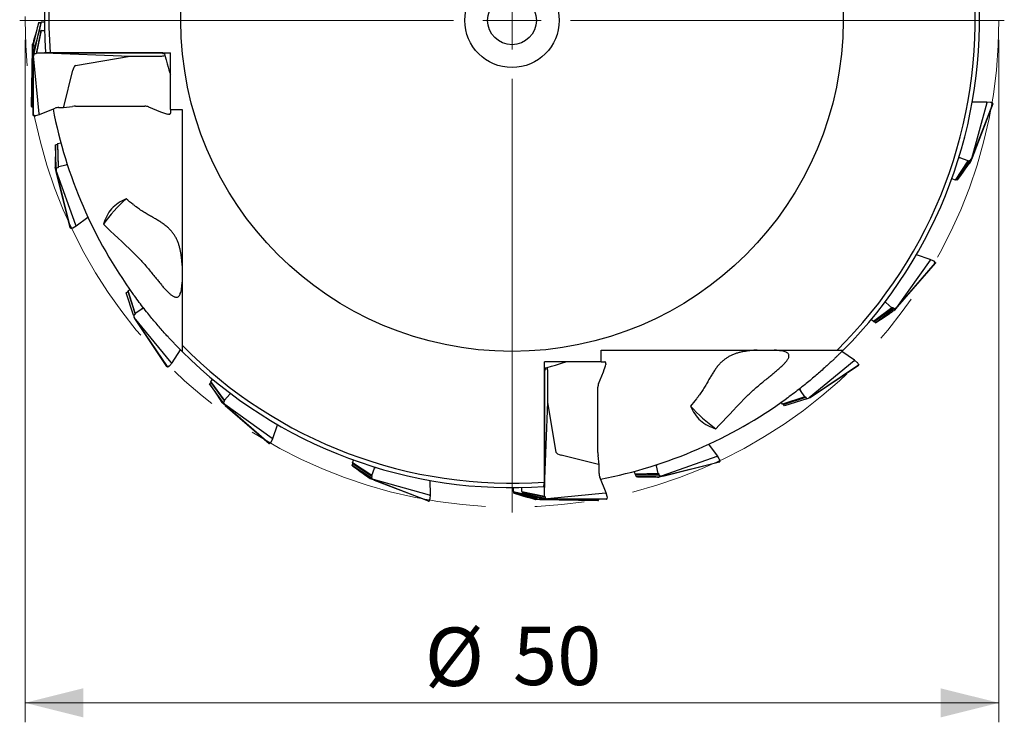
# Model space of a CAD drawing. Units: millimetres. Extents: x 5 to 292, y 5 to 205.
# Drawn here: x 212 to 262, y 101 to 137 of the extents above; entities that cross this region are included whole.
import ezdxf

# ---------------------------------------------------------------- set-up
doc = ezdxf.new("R2010")
doc.units = ezdxf.units.MM
doc.linetypes.add('CENTERX2', pattern=[20.32, 12.7, -2.54, 2.54, -2.54])
doc.styles.add('SLDTEXTSTYLE1', font='TXT', dxfattribs={"width": 0.75})
doc.dimstyles.new('SLDDIMSTYLE0', dxfattribs={"dimtxt": 3, "dimasz": 3, "dimexe": 0, "dimexo": 0.0625, "dimgap": 0.75, "dimtad": 1, "dimdec": 3, "dimrnd": 1e-09, "dimzin": 12, "dimdsep": 46, "dimtxsty": 'SLDTEXTSTYLE1', "dimsah": 1, "dimcen": 0.09, "dimadec": 0, "dimazin": 3, "dimtfac": 1, "dimtofl": 0, "dimtmove": 0, "dimatfit": 3, "dimfxl": 1, "dimfrac": 2, "dimtolj": 1, "dimtzin": 12, "dimarcsym": 0})

# ---------------------------------------------------------------- blocks, each defined once
blk = doc.blocks.new('_D_4')
at = {"color": 7, "linetype": 'Continuous', "lineweight": 0}
for p, q in [((211.927, 136.251), (211.927, 101.198)), ((261.927, 136.251), (261.927, 101.198)), ((211.927, 102.198), (261.927, 102.198))]:
    blk.add_line(p, q, dxfattribs=at)
for points in [[(211.927, 102.198), (214.927, 101.448), (214.927, 102.948)], [(261.927, 102.198), (258.927, 102.948), (258.927, 101.448)]]:
    blk.add_solid(points, dxfattribs=at)
at = {"color": 7, "linetype": 'Continuous', "lineweight": 0, "char_height": 3, "attachment_point": 1, "style": 'SLDTEXTSTYLE1'}
for s, insert in [('%%c', (232.449, 106.066)), ('50', (236.973, 106.112))]:
    blk.add_mtext(s, dxfattribs=dict(at, insert=insert))
blk = doc.blocks.new('SW_CENTERMARKSYMBOL_0')
at = {"color": 0, "linetype": 'Continuous', "lineweight": 0}
for p, q in [((0, 3), (0, 25.275)), ((0, 0), (0, 1.5)), ((-3, 0), (-25.275, 0)), ((0, 0), (-1.5, 0)), ((0, 0), (0, -1.5)), ((0, 0), (1.5, 0)), ((3, 0), (25.275, 0)), ((0, -3), (0, -25.275))]:
    blk.add_line(p, q, dxfattribs=at)

msp = doc.modelspace()

# ---------------------------------------------------------------- linework, layer by layer
at = {"color": 7, "linetype": 'Continuous', "lineweight": 30}
for p, q in [((212.3657, 135.9901), (212.6402, 137.1516)), ((212.7402, 137.1498), (212.5837, 136.4874)), ((212.6402, 137.1516), (212.6225, 137.0929)), ((212.6402, 137.1516), (212.7402, 137.1498)), ((212.6641, 136.7147), (212.7731, 137.1758)), ((212.7731, 137.1758), (212.7402, 137.1498)), ((212.7731, 137.1758), (212.9275, 137.1731)), ((212.3915, 135.5486), (212.6457, 136.7147)), ((212.7457, 136.7147), (212.4913, 135.548)), ((212.5255, 135.5827), (212.7781, 136.7412)), ((212.6457, 136.7147), (212.6289, 136.6557)), ((212.6457, 136.7147), (212.7457, 136.7147)), ((212.7781, 136.7412), (212.7457, 136.7147)), ((212.7781, 136.7412), (212.9328, 136.7412)), ((212.3135, 135.8094), (212.3173, 136.0261)), ((212.3657, 135.9901), (212.3307, 135.8682)), ((212.3657, 135.9901), (212.4496, 135.9882)), ((212.2616, 132.8376), (212.3135, 135.8094)), ((212.3171, 135.8212), (212.265, 132.8367)), ((212.3307, 135.8682), (212.3171, 135.8212)), ((212.3506, 135.6162), (212.3307, 135.8682)), ((212.3424, 135.367), (212.3424, 135.5837)), ((212.3915, 135.5486), (212.3586, 135.426)), ((212.3915, 135.5486), (212.4913, 135.548)), ((212.4913, 135.548), (212.5255, 135.5827)), ((212.5255, 135.5827), (212.9322, 135.5804)), ((212.9322, 135.5804), (217.3183, 135.4154)), ((218.9978, 135.5804), (212.9322, 135.5804)), ((212.9837, 135.6088), (213.2111, 135.5812)), ((213.2111, 135.5812), (219.3924, 135.5812)), ((218.9978, 135.5804), (218.998, 135.5812)), ((219.0302, 135.5395), (218.9978, 135.5804)), ((219.0302, 135.5395), (219.0393, 135.5812)), ((219.0891, 135.5395), (219.0302, 135.5395)), ((219.0891, 135.5395), (219.0982, 135.5812)), ((219.0891, 135.5395), (219.1059, 135.4486)), ((219.3924, 132.6796), (219.3924, 135.5812)), ((212.3424, 132.3948), (212.3424, 135.367)), ((212.3586, 135.426), (212.3458, 135.3789)), ((212.3458, 135.3789), (212.3458, 132.3939)), ((212.6464, 132.4478), (212.3586, 135.426)), ((214.5252, 134.9425), (217.3183, 135.4154)), ((217.3183, 135.4154), (218.8924, 135.4154)), ((213.9118, 132.8107), (214.3838, 134.6946)), ((261.3126, 133.0225), (260.5139, 130.1389)), ((260.5428, 130.1784), (261.6125, 132.965)), ((261.6154, 132.963), (260.5502, 130.1882)), ((261.3025, 133.0603), (260.5558, 133.0443)), ((261.5034, 133.0429), (261.303, 133.0603)), ((261.6021, 133.0028), (261.5406, 133.0355)), ((261.6135, 132.9676), (261.6125, 132.965)), ((212.2649, 132.834), (212.265, 132.8367)), ((212.2877, 132.8048), (212.3424, 132.7971)), ((212.6693, 132.4161), (213.4662, 132.7417)), ((213.6532, 132.778), (213.9004, 132.7766)), ((213.901, 132.7766), (214.3662, 132.8333)), ((214.5252, 132.8413), (218.0814, 132.8413)), ((218.2688, 132.8051), (218.2687, 132.8054)), ((218.2688, 132.8051), (218.8812, 132.5595)), ((219.3924, 132.6796), (219.3924, 132.4859)), ((219.3924, 132.6796), (219.9924, 132.6796)), ((219.9924, 132.6796), (219.9924, 120.5643)), ((212.3458, 132.3912), (212.3458, 132.3939)), ((212.369, 132.3624), (212.4382, 132.354)), ((212.4755, 132.3603), (212.6689, 132.4159)), ((219.2915, 132.4271), (219.2563, 132.4321)), ((213.6158, 130.9263), (213.5908, 130.8927)), ((213.6158, 130.9263), (213.7657, 130.9637)), ((213.651, 129.7411), (213.6158, 130.9263)), ((213.4937, 130.8685), (213.4918, 130.8072)), ((213.4937, 130.8685), (213.5908, 130.8927)), ((213.5292, 129.6755), (213.4937, 130.8685)), ((213.5908, 130.8927), (213.6262, 129.6992)), ((259.6893, 129.0467), (260.3402, 130.0376)), ((259.7291, 129.0599), (260.3845, 130.0577)), ((259.7841, 129.0388), (260.4393, 130.0363)), ((259.874, 130.2192), (259.9231, 130.2004)), ((259.9231, 130.2004), (259.8746, 130.2211)), ((260.3402, 130.0376), (259.9231, 130.2004)), ((260.3402, 130.0376), (260.3845, 130.0577)), ((260.3845, 130.0577), (260.4393, 130.0363)), ((260.4393, 130.0363), (260.5139, 130.1389)), ((260.5502, 130.1882), (260.4725, 129.9859)), ((260.5139, 130.1389), (260.5428, 130.1784)), ((213.5255, 129.4875), (213.4731, 129.6977)), ((214.2445, 126.6036), (213.5255, 129.4875)), ((213.5269, 129.5487), (213.526, 129.4998)), ((213.526, 129.4998), (214.2481, 126.6036)), ((213.5292, 129.6755), (213.5269, 129.5487)), ((214.5267, 126.7285), (213.5269, 129.5487)), ((213.5292, 129.6755), (213.6262, 129.6992)), ((213.6262, 129.6992), (213.651, 129.7411)), ((213.651, 129.7411), (214.0462, 129.8373)), ((214.0972, 129.85), (214.0462, 129.8373)), ((214.0462, 129.8373), (214.0978, 129.8481)), ((259.6893, 129.0467), (259.5068, 129.1168)), ((259.7291, 129.0599), (259.6893, 129.0467)), ((259.7841, 129.0388), (259.7291, 129.0599)), ((259.7841, 129.0388), (259.8209, 129.0878)), ((214.5566, 126.7033), (215.1591, 127.1447)), ((214.2487, 126.6009), (214.2481, 126.6036)), ((214.2782, 126.5786), (214.3474, 126.5871)), ((214.382, 126.6023), (214.5562, 126.7031)), ((258.3958, 124.9375), (256.6591, 122.501)), ((258.3993, 124.9765), (257.6921, 125.2169)), ((258.5822, 124.8915), (258.3997, 124.9764)), ((258.6612, 124.8201), (258.6145, 124.8718)), ((256.6997, 122.5283), (258.658, 124.781)), ((258.66, 124.7781), (256.7101, 122.535)), ((258.6598, 124.783), (258.658, 124.781)), ((217.2166, 123.3605), (217.205, 123.3207)), ((217.2166, 123.3605), (217.3109, 123.424)), ((217.5878, 122.2139), (217.2166, 123.3605)), ((217.122, 123.2649), (217.205, 123.3207)), ((217.4956, 122.1107), (217.122, 123.2649)), ((217.205, 123.3207), (217.5788, 122.166)), ((217.5878, 122.2139), (217.9263, 122.4389)), ((218.0036, 122.4909), (217.9263, 122.4389)), ((217.9263, 122.4389), (218.0057, 122.4881)), ((256.4303, 122.4923), (255.4796, 121.7837)), ((255.5216, 121.7824), (256.4789, 122.4961)), ((256.5539, 122.4301), (255.597, 121.7168)), ((256.0852, 122.7953), (256.1249, 122.7609)), ((256.1249, 122.7609), (256.0864, 122.7969)), ((256.4303, 122.4923), (256.1249, 122.7609)), ((256.4789, 122.4961), (256.4303, 122.4923)), ((256.5539, 122.4301), (256.4789, 122.4961)), ((256.5539, 122.4301), (256.6591, 122.501)), ((256.7101, 122.535), (256.5679, 122.3714)), ((256.6591, 122.501), (256.6997, 122.5283)), ((217.4956, 122.1107), (217.5788, 122.166)), ((217.4956, 122.1107), (217.5367, 121.9906)), ((219.4352, 119.6784), (217.5367, 121.9906)), ((217.5367, 121.9906), (217.5525, 121.9444)), ((217.5525, 121.9444), (219.218, 119.4673)), ((219.215, 119.4663), (217.5565, 121.9328)), ((217.5788, 122.166), (217.5878, 122.2139)), ((255.4796, 121.7837), (255.3631, 121.885)), ((255.4796, 121.7837), (255.5216, 121.7824)), ((255.597, 121.7168), (255.5216, 121.7824)), ((255.597, 121.7168), (255.6484, 121.7504)), ((219.4722, 119.6651), (219.9138, 120.324)), ((241.4992, 120.3164), (253.6144, 120.3164)), ((241.4992, 119.7164), (241.4992, 120.3164)), ((254.5136, 119.7962), (253.8548, 120.2378)), ((219.2195, 119.4651), (219.218, 119.4673)), ((219.255, 119.4542), (219.3166, 119.4855)), ((219.3439, 119.5115), (219.4719, 119.6647)), ((241.4992, 119.7164), (238.5975, 119.7164)), ((238.5975, 113.5351), (238.5975, 119.7164)), ((238.5975, 119.4222), (238.6393, 119.4131)), ((238.6393, 119.3131), (238.5975, 119.3222)), ((238.5983, 119.2806), (238.6393, 119.3131)), ((238.6393, 119.4131), (238.7301, 119.4298)), ((238.6393, 119.4131), (238.6393, 119.3131)), ((241.4992, 119.7164), (241.6929, 119.7164)), ((241.7517, 119.6154), (241.7466, 119.5803)), ((254.5003, 119.7592), (252.1881, 117.8606)), ((252.2344, 117.8765), (254.7114, 119.542)), ((254.7124, 119.5389), (252.2459, 117.8805)), ((254.6672, 119.6679), (254.514, 119.7959)), ((254.7246, 119.579), (254.6933, 119.6405)), ((254.7137, 119.5435), (254.7114, 119.542)), ((221.4597, 118.6991), (221.561, 118.8157)), ((238.5975, 119.2808), (238.5983, 119.2806)), ((238.5983, 119.2806), (238.5983, 113.2562)), ((238.7634, 117.6422), (238.7634, 119.2164)), ((241.3736, 118.5928), (241.6192, 119.2052)), ((221.3929, 118.5817), (221.4585, 118.6572)), ((221.3929, 118.5817), (221.4264, 118.5304)), ((222.1062, 117.6248), (221.3929, 118.5817)), ((221.4597, 118.6991), (221.4585, 118.6572)), ((221.4585, 118.6572), (222.1721, 117.6999)), ((222.1684, 117.7484), (221.4597, 118.6991)), ((241.3375, 115.0651), (241.3375, 118.4054)), ((241.3734, 118.5927), (241.3736, 118.5928)), ((251.6878, 118.3275), (251.7398, 118.2503)), ((251.7398, 118.2503), (251.6906, 118.3297)), ((222.1684, 117.7484), (222.4369, 118.0539)), ((222.4714, 118.0935), (222.4369, 118.0539)), ((222.4369, 118.0539), (222.4729, 118.0923)), ((251.9649, 117.9118), (250.8182, 117.5406)), ((250.8581, 117.5289), (252.0128, 117.9028)), ((252.068, 117.8196), (250.9139, 117.446)), ((251.9649, 117.9118), (251.7398, 118.2503)), ((252.0128, 117.9028), (251.9649, 117.9118)), ((252.068, 117.8196), (252.0128, 117.9028)), ((252.068, 117.8196), (252.1881, 117.8606)), ((252.1881, 117.8606), (252.2344, 117.8765)), ((222.211, 117.4687), (222.0475, 117.6108)), ((222.1062, 117.6248), (222.1721, 117.6999)), ((222.1062, 117.6248), (222.1771, 117.5196)), ((222.1721, 117.6999), (222.1684, 117.7484)), ((224.6136, 115.7829), (222.1771, 117.5196)), ((222.1771, 117.5196), (222.2043, 117.479)), ((222.2043, 117.479), (224.457, 115.5208)), ((224.4542, 115.5187), (222.211, 117.4687)), ((238.5983, 113.2562), (238.7634, 117.6422)), ((239.1997, 115.0651), (238.7634, 117.6422)), ((250.8182, 117.5406), (250.7547, 117.6349)), ((250.8182, 117.5406), (250.8581, 117.5289)), ((250.9139, 117.446), (250.8581, 117.5289)), ((224.6526, 115.7795), (224.8929, 116.4867)), ((224.5675, 115.5966), (224.6524, 115.779)), ((224.4591, 115.5189), (224.457, 115.5208)), ((224.4961, 115.5176), (224.5478, 115.5642)), ((247.4754, 114.8806), (247.034, 115.4831)), ((241.3692, 114.4422), (239.4476, 114.9237)), ((241.4033, 114.4314), (241.3454, 114.9061)), ((247.4502, 114.8506), (244.6301, 113.8509)), ((247.5764, 114.706), (247.4757, 114.8802)), ((228.7148, 114.3946), (228.7506, 114.488)), ((228.7148, 114.3946), (228.7639, 114.3579)), ((229.7123, 113.7394), (228.7148, 114.3946)), ((228.7374, 114.5278), (228.7928, 114.672)), ((229.7285, 113.8768), (228.7374, 114.5278)), ((228.7374, 114.5278), (228.7506, 114.488)), ((228.7506, 114.488), (229.7486, 113.8325)), ((229.7285, 113.8768), (229.8764, 114.2557)), ((229.8952, 114.3047), (229.8764, 114.2557)), ((229.8764, 114.2557), (229.8971, 114.3041)), ((241.4008, 113.9772), (241.4033, 114.4309)), ((244.3288, 114.4211), (244.3415, 114.3702)), ((244.3415, 114.3702), (244.3307, 114.4217)), ((244.4377, 113.975), (244.3415, 114.3702)), ((244.6789, 113.8499), (247.5752, 114.572)), ((247.5752, 114.5685), (244.6913, 113.8495)), ((247.5778, 114.5727), (247.5752, 114.572)), ((247.6002, 114.6022), (247.5916, 114.6713)), ((229.7123, 113.7394), (229.7486, 113.8325)), ((229.7123, 113.7394), (229.8149, 113.6648)), ((229.7486, 113.8325), (229.7285, 113.8768)), ((241.7626, 112.9933), (241.437, 113.7901)), ((243.2524, 113.9398), (243.2151, 114.0896)), ((244.4377, 113.975), (243.2524, 113.9398)), ((243.2524, 113.9398), (243.2861, 113.9147)), ((243.2861, 113.9147), (244.4796, 113.9502)), ((243.3103, 113.8177), (243.2861, 113.9147)), ((244.5032, 113.8532), (243.3103, 113.8177)), ((243.3103, 113.8177), (243.3715, 113.8157)), ((244.4796, 113.9502), (244.4377, 113.975)), ((244.5032, 113.8532), (244.4796, 113.9502)), ((244.6913, 113.8495), (244.481, 113.7971)), ((244.5032, 113.8532), (244.6301, 113.8509)), ((244.6301, 113.8509), (244.6789, 113.8499)), ((229.8643, 113.6285), (229.662, 113.7062)), ((232.6985, 112.8662), (229.8149, 113.6648)), ((229.8149, 113.6648), (229.8544, 113.636)), ((229.8544, 113.636), (232.6411, 112.5663)), ((232.6391, 112.5634), (229.8643, 113.6285)), ((232.7363, 112.8763), (232.7203, 113.623)), ((237.0022, 113.056), (237.0056, 113.2515)), ((237.4375, 113.0609), (237.4375, 113.2568)), ((238.5699, 113.3076), (238.5975, 113.5351)), ((238.5958, 112.8084), (238.5983, 113.2562)), ((232.7189, 112.6753), (232.7363, 112.8758)), ((237.0022, 113.056), (238.1436, 112.7862)), ((237.0282, 113.0231), (237.0022, 113.056)), ((237.0272, 112.9642), (237.0282, 113.0231)), ((237.0272, 112.9642), (237.0859, 112.9464)), ((237.0272, 112.9642), (238.1886, 112.6897)), ((237.0282, 113.0231), (238.19, 112.7485)), ((237.4375, 113.0609), (238.5958, 112.8084)), ((237.4641, 113.0285), (237.4375, 113.0609)), ((237.4641, 113.0285), (238.6305, 112.7742)), ((237.4641, 112.9696), (237.4641, 113.0285)), ((237.4641, 112.9696), (237.5231, 112.9529)), ((237.4641, 112.9696), (238.6302, 112.7154)), ((238.1565, 112.7827), (238.19, 112.7485)), ((238.19, 112.7485), (238.1886, 112.6897)), ((238.5958, 112.8084), (238.6305, 112.7742)), ((238.6305, 112.7742), (238.6302, 112.7154)), ((241.7309, 112.9703), (238.7527, 112.6825)), ((241.8184, 112.7995), (241.7628, 112.9929)), ((241.8164, 112.693), (241.8248, 112.7621)), ((232.6436, 112.5653), (232.6411, 112.5663)), ((232.6789, 112.5767), (232.7115, 112.6382)), ((238.3694, 112.6374), (238.1527, 112.6412)), ((238.1886, 112.6897), (238.3106, 112.6547)), ((238.5625, 112.6746), (238.3106, 112.6547)), ((238.3106, 112.6547), (238.3575, 112.6411)), ((238.3575, 112.6411), (241.342, 112.589)), ((241.3411, 112.5856), (238.3694, 112.6374)), ((238.8118, 112.6664), (238.5951, 112.6664)), ((238.6302, 112.7154), (238.7527, 112.6825)), ((238.7527, 112.6825), (238.7999, 112.6698)), ((238.7999, 112.6698), (241.7848, 112.6698)), ((241.784, 112.6664), (238.8118, 112.6664)), ((241.3447, 112.5889), (241.342, 112.589)), ((241.374, 112.6116), (241.3816, 112.6664)), ((241.7875, 112.6697), (241.7848, 112.6698))]:
    msp.add_line(p, q, dxfattribs=at)
at = {"color": 7, "linetype": 'CENTERX2', "lineweight": 0}
msp.add_circle((236.9274, 137.2514), 25, dxfattribs=at)
at = {"color": 7, "linetype": 'Continuous', "lineweight": 30}
for radius in [17, 2.4191, 1.25]:
    msp.add_circle((236.9274, 137.2514), radius, dxfattribs=at)
for centre, radius, start, end in [((236.9274, 137.2514), 24, 135.11994, 183.92432), ((236.9274, 137.2514), 23.775, 134.57741, 184.02826), ((236.9274, 137.2514), 23.775, 314.57741, 4.02826), ((236.9274, 137.2514), 24, 315.11994, 3.92432), ((236.9274, 137.2514), 24, 190.93286, 215.9004), ((214.5154, 131.4206), 1.421, 89.60499, 96.1746), ((218.0815, 132.3382), 0.5033, 68.1552, 90.00488), ((222.7614, 121.8968), 8.3838, 132.37831, 144.33076), ((236.9274, 137.2514), 23.775, 224.57741, 274.02826), ((236.9274, 137.2514), 24, 225.11994, 273.92432), ((241.8405, 118.4054), 0.5033, 158.1552, 180.00488), ((236.9274, 137.2514), 24, 280.93286, 305.9004), ((252.2819, 123.0854), 8.3838, 222.37831, 234.33076), ((242.7582, 115.0553), 1.421, 179.60502, 186.17451)]:
    msp.add_arc(centre, radius, start, end, dxfattribs=at)
for centre, major_axis, ratio, start_param, end_param in [((212.8495, 137.8692), (0.5322, 1.8431), 0.0015933, 2.0059952, 3.1356906), ((212.8424, 137.4358), (0.5, 1.8522), 0.0015933, 2.0059952, 3.1356906), ((212.5264, 136.5496), (0.2129, 0.7402), 0.0015779, 3.1357241, 3.3209684), ((212.5424, 136.1108), (0.2, 0.7438), 0.0015779, 3.1357241, 3.3209684), ((218.8924, 135.7628), (0.5, 0), 0.6949161, 4.712389, 5.1534899), ((218.8924, 136.339), (-0.4992, 1.8554), 0.0149176, 2.0672812, 3.1969766), ((214.5252, 134.178), (0.0095, 0.7652), 0.2610774, 0.0475125, 0.8329107), ((261.3017, 133.0303), (0.001, 0.03), 0.3893917, 4.587228, 6.4174373), ((261.2693, 133.0331), (0.0436, -0.0096), 0.6656295, 6.2476414, 6.3736046), ((261.5003, 132.8338), (-0.0711, 0.1994), 0.9016465, 5.7230528, 5.9066904), ((212.6906, 132.4534), (0.0441, 0.0067), 0.6656295, 3.1060488, 3.2320119), ((212.6593, 132.4444), (-0.0098, 0.0284), 0.3893917, 1.4456353, 3.2758447), ((213.6534, 132.2646), (-0.0541, 0.5109), 0.9729139, 6.1747143, 6.5586868), ((213.899, 132.8066), (-0.0017, 0.03), 0.3908085, 2.9944782, 4.5652745), ((213.9396, 132.8064), (0.0178, 0.0255), 0.8825312, 1.9773478, 2.2391472), ((218.8812, 132.6171), (0.4696, -0.1907), 0.1047984, 4.7549327, 5.6793714), ((212.4035, 132.5567), (-0.1379, 0.1607), 0.9016465, 2.5814602, 2.7650977), ((213.5102, 131.6158), (0.0371, 1.9181), 0.0015933, 2.0059952, 3.1356906), ((259.342, 128.436), (1.1305, 1.55), 0.0015933, 5.1475879, 6.2772833), ((260.0969, 129.5655), (0.4533, 0.6228), 0.0015779, 6.2773168, 6.462561), ((213.5396, 130.2576), (0.0141, 0.7701), 0.0015779, 3.1357241, 3.3209684), ((232.5899, 113.3689), (22.5264, -19.7339), 0.0415636, 2.3414419, 2.3641424), ((214.2647, 126.7754), (0.1726, -0.1226), 0.9016465, 5.7230528, 5.9066904), ((214.5682, 126.7447), (0.0412, 0.0171), 0.6656295, 3.1060488, 3.2320119), ((214.54, 126.7283), (-0.0164, 0.0252), 0.3893917, 1.4456353, 3.2758447), ((232.5899, 113.3689), (22.5264, -19.7339), 0.0415636, 3.9184247, 4.0145335), ((258.3588, 124.9623), (0.0376, -0.0239), 0.6656295, 6.2476414, 6.3736046), ((258.3883, 124.9486), (0.0112, 0.0279), 0.3893917, 4.587228, 6.4174373), ((258.5077, 124.696), (0.0014, 0.2117), 0.9016465, 5.7230528, 5.9066904), ((254.9755, 121.3016), (1.5925, 1.0698), 0.0015933, 5.1475879, 6.2772833), ((256.0711, 122.1048), (0.6389, 0.4302), 0.0015779, 6.2773168, 6.462561), ((217.3074, 122.6617), (-0.2491, 0.729), 0.0005426, 2.9627885, 3.1480327), ((219.175, 119.6345), (0.2014, -0.0631), 0.9006244, 5.757004, 5.9406415), ((219.4688, 119.7078), (0.0328, 0.0302), 0.6656581, 3.1045445, 3.2305076), ((219.448, 119.683), (0.024, -0.018), 0.3974101, 4.5840246, 6.4142339), ((237.8398, 119.2164), (1.8554, 0.4992), 0.0149176, 5.2088739, 6.3385692), ((238.4159, 119.2164), (0, 0.5), 0.6949161, 4.712389, 5.1534899), ((241.5617, 119.2051), (0.1907, 0.4696), 0.1047984, 4.7549327, 5.6793714), ((254.471, 119.7928), (-0.0302, 0.0328), 0.6656581, 3.1045445, 3.2305076), ((254.4958, 119.772), (0.018, 0.024), 0.3974101, 4.5840246, 6.4142339), ((254.5442, 119.499), (0.0631, 0.2014), 0.9006244, 5.757004, 5.9406415), ((220.9777, 119.2033), (-1.0698, 1.5925), 0.0015933, 2.0059952, 3.1356906), ((260.8099, 132.9139), (19.7339, 22.5264), 0.0415636, 2.3414419, 2.3641424), ((260.8099, 132.9139), (19.7339, 22.5264), 0.0415636, 3.9184247, 4.0145335), ((251.517, 117.6314), (0.729, 0.2491), 0.0005426, 6.1043811, 6.2896254), ((221.7808, 118.1076), (-0.4302, 0.6389), 0.0015779, 3.1357241, 3.3209684), ((224.6384, 115.82), (0.0239, 0.0376), 0.6656295, 3.1060488, 3.2320119), ((224.6246, 115.7904), (0.0279, -0.0112), 0.3893917, 4.587228, 6.4174373), ((224.3721, 115.6711), (0.2117, -0.0014), 0.9016465, 5.7230528, 5.9066904), ((239.9642, 115.0651), (0.7652, -0.0095), 0.2610774, 3.1891052, 3.9745033), ((247.4341, 114.8922), (-0.0171, 0.0412), 0.6656295, 3.1060488, 3.2320119), ((247.4504, 114.864), (0.0252, 0.0164), 0.3893917, 4.587228, 6.4174373), ((228.112, 114.8367), (1.55, -1.1305), 0.0015933, 5.1475879, 6.2772833), ((241.3735, 114.47), (0.0255, -0.0178), 0.8825312, 5.1189404, 5.3807398), ((241.3733, 114.4294), (0.03, 0.0017), 0.3908085, 6.1360709, 7.7068672), ((247.4033, 114.5887), (0.1226, 0.1726), 0.9016465, 5.7230528, 5.9066904), ((241.9142, 113.9773), (0.5109, 0.0541), 0.9729139, 3.0331217, 3.4170941), ((242.5629, 113.8341), (1.9181, -0.0371), 0.0015933, 5.1475879, 6.2772833), ((243.9211, 113.8636), (0.7701, -0.0141), 0.0015779, 6.2773168, 6.462561), ((229.2415, 114.0818), (0.6228, -0.4533), 0.0015779, 6.2773168, 6.462561), ((232.7091, 112.9095), (0.0096, 0.0436), 0.6656295, 3.1060488, 3.2320119), ((232.7063, 112.877), (0.03, -0.001), 0.3893917, 4.587228, 6.4174373), ((236.3096, 113.1735), (1.8431, -0.5322), 0.0015933, 5.1475879, 6.2772833), ((236.7429, 113.1664), (1.8522, -0.5), 0.0015933, 5.1475879, 6.2772833), ((241.7253, 113.0146), (-0.0067, 0.0441), 0.6656295, 3.1060488, 3.2320119), ((241.7344, 112.9832), (0.0284, 0.0098), 0.3893917, 4.587228, 6.4174373), ((241.6221, 112.7275), (0.1607, 0.1379), 0.9016465, 5.7230528, 5.9066904), ((232.5098, 112.6785), (0.1994, 0.0711), 0.9016465, 5.7230528, 5.9066904), ((237.6291, 112.8504), (0.7402, -0.2129), 0.0015779, 6.2773168, 6.462561), ((238.0679, 112.8664), (0.7438, -0.2), 0.0015779, 6.2773168, 6.462561)]:
    msp.add_ellipse(centre, major_axis=major_axis, ratio=ratio, start_param=start_param, end_param=end_param, dxfattribs=at)
for points, knots in [([(261.5356, 133.0368), (261.5356, 133.0369), (261.5358, 133.037), (261.5364, 133.0369), (261.537, 133.0368), (261.5372, 133.0368)], [0, 0, 0, 0, 0.4400659, 0.8139883, 1, 1, 1, 1]), ([(261.5372, 133.0368), (261.5394, 133.0359), (261.5438, 133.0341), (261.5483, 133.0277), (261.5507, 133.0193), (261.5505, 133.0104), (261.5488, 133.0037), (261.5476, 133.0005), (261.5472, 132.9997)], [0, 0, 0, 0, 0.198367, 0.3967356, 0.5952811, 0.7943138, 0.9456008, 1, 1, 1, 1]), ([(261.6135, 132.9676), (261.6145, 132.9707), (261.6164, 132.9768), (261.6155, 132.9863), (261.6118, 132.9946), (261.6069, 133.0002), (261.6031, 133.0021), (261.602, 133.0026)], [0, 0, 0, 0, 0.2223247, 0.4445254, 0.6704849, 0.9059241, 1, 1, 1, 1]), ([(261.6154, 132.963), (261.6164, 132.9669), (261.6185, 132.9749), (261.6158, 132.9873), (261.6123, 132.9929), (261.6104, 132.9959)], [0, 0, 0, 0, 0.2998954, 0.6241829, 1, 1, 1, 1]), ([(212.2616, 132.8376), (212.262, 132.8337), (212.2627, 132.8254), (212.2695, 132.8146), (212.2747, 132.8106), (212.2775, 132.8084)], [0, 0, 0, 0, 0.2998649, 0.6241315, 1, 1, 1, 1]), ([(212.2877, 132.805), (212.2865, 132.8052), (212.2822, 132.8056), (212.2757, 132.8091), (212.2694, 132.8157), (212.2653, 132.8243), (212.2651, 132.8308), (212.2649, 132.834)], [0, 0, 0, 0, 0.0940756, 0.3295437, 0.5554982, 0.777676, 1, 1, 1, 1]), ([(212.3381, 132.8265), (212.3381, 132.8256), (212.338, 132.8221), (212.3389, 132.8154), (212.3404, 132.8093), (212.3422, 132.8068), (212.3424, 132.8066)], [0, 0, 0, 0, 0.1290281, 0.4878388, 0.9598557, 1, 1, 1, 1]), ([(219.3203, 132.4544), (219.3202, 132.4533), (219.3201, 132.451), (219.3191, 132.4456), (219.3163, 132.4384), (219.3102, 132.4312), (219.3024, 132.4267), (219.2966, 132.4264), (219.2937, 132.4263)], [0, 0, 0, 0, 0.0716142, 0.1424103, 0.3571158, 0.5715119, 0.7857308, 1, 1, 1, 1]), ([(219.2988, 132.4265), (219.3045, 132.4277), (219.3215, 132.4312), (219.3451, 132.4378), (219.3643, 132.4457), (219.3782, 132.4551), (219.388, 132.4662), (219.3922, 132.4782), (219.3924, 132.4848), (219.3924, 132.4859)], [0, 0, 0, 0, 0.1191591, 0.3558569, 0.602381, 0.7414457, 0.866944, 0.9786747, 1, 1, 1, 1]), ([(212.3424, 132.3948), (212.3428, 132.3908), (212.3437, 132.3826), (212.3507, 132.3719), (212.356, 132.368), (212.3588, 132.3659)], [0, 0, 0, 0, 0.29988216, 0.62415892, 1, 1, 1, 1]), ([(212.3691, 132.3626), (212.3678, 132.3627), (212.3636, 132.3631), (212.357, 132.3665), (212.3505, 132.373), (212.3463, 132.3815), (212.346, 132.388), (212.3458, 132.3912)], [0, 0, 0, 0, 0.0940571, 0.3295219, 0.5554725, 0.7776805, 1, 1, 1, 1]), ([(212.4191, 132.385), (212.4191, 132.3841), (212.4191, 132.3806), (212.42, 132.3738), (212.4229, 132.3654), (212.4281, 132.3584), (212.4347, 132.3541), (212.4394, 132.354), (212.4418, 132.354)], [0, 0, 0, 0, 0.0543969, 0.2056824, 0.404717, 0.6032625, 0.8016397, 1, 1, 1, 1]), ([(212.4433, 132.3545), (212.4433, 132.3544), (212.4432, 132.3542), (212.4426, 132.3541), (212.442, 132.354), (212.4418, 132.354)], [0, 0, 0, 0, 0.4398875, 0.814126, 1, 1, 1, 1]), ([(219.2937, 132.4263), (219.2934, 132.4263), (219.2926, 132.4264), (219.2918, 132.4266), (219.2915, 132.4269), (219.2915, 132.427), (219.2915, 132.4271)], [0, 0, 0, 0, 0.1881317, 0.4260391, 0.8564279, 1, 1, 1, 1]), ([(217.1106, 128.0901), (216.9746, 128.0241), (216.8417, 127.9527), (216.5894, 127.7847), (216.4719, 127.6877), (216.273, 127.4639), (216.1898, 127.3346), (216.0542, 127.0667), (215.9995, 126.9273), (215.9505, 126.7855)], [0, 0, 0, 0, 0.25, 0.25, 0.5, 0.5, 0.75, 0.75, 1, 1, 1, 1]), ([(219.9924, 124.6587), (219.9911, 124.6865), (219.9869, 124.7756), (219.975, 124.9245), (219.9561, 125.1056), (219.9306, 125.2841), (219.8975, 125.4612), (219.8554, 125.634), (219.8026, 125.8028), (219.7384, 125.9643), (219.6615, 126.1187), (219.5716, 126.2638), (219.4679, 126.401), (219.3505, 126.5296), (219.2165, 126.6536), (219.0661, 126.7722), (218.899, 126.8877), (218.7203, 126.999), (218.5236, 127.1139), (218.3117, 127.2349), (218.0856, 127.3676), (217.8591, 127.5115), (217.6577, 127.6521), (217.5366, 127.7477), (217.4865, 127.7872)], [0, 0, 0, 0, 0.0179983, 0.0577932, 0.0975888, 0.1383983, 0.1792083, 0.221613, 0.2640187, 0.3075616, 0.3511065, 0.3952888, 0.4394738, 0.4847109, 0.5299512, 0.5788433, 0.6277392, 0.6776728, 0.7276067, 0.7844483, 0.8412826, 0.8999693, 0.9586571, 1, 1, 1, 1]), ([(214.2445, 126.6036), (214.2459, 126.5998), (214.2488, 126.592), (214.2581, 126.5834), (214.2642, 126.5808), (214.2675, 126.5795)], [0, 0, 0, 0, 0.299901, 0.6241898, 1, 1, 1, 1]), ([(214.2782, 126.5788), (214.277, 126.5786), (214.2728, 126.5779), (214.2655, 126.5797), (214.2577, 126.5844), (214.2516, 126.5917), (214.2497, 126.5978), (214.2487, 126.6009)], [0, 0, 0, 0, 0.0940481, 0.3295271, 0.5554963, 0.777681, 1, 1, 1, 1]), ([(214.3214, 126.6126), (214.3216, 126.6117), (214.3224, 126.6083), (214.3249, 126.602), (214.3298, 126.5945), (214.3365, 126.589), (214.344, 126.5864), (214.3486, 126.5875), (214.3509, 126.588)], [0, 0, 0, 0, 0.0544035, 0.2056851, 0.4047239, 0.6032583, 0.8016324, 1, 1, 1, 1]), ([(214.3522, 126.5889), (214.3522, 126.5888), (214.3522, 126.5886), (214.3516, 126.5883), (214.3511, 126.5881), (214.3509, 126.588)], [0, 0, 0, 0, 0.4401265, 0.8142083, 1, 1, 1, 1]), ([(217.4865, 125.332), (217.5544, 125.2662), (217.6903, 125.1347), (217.8835, 124.9258), (218.0724, 124.7101), (218.2578, 124.4889), (218.4411, 124.2646), (218.6067, 124.0599), (218.7562, 123.8763), (218.891, 123.7137), (219.0263, 123.5554), (219.1549, 123.413), (219.2763, 123.2886), (219.39, 123.1845), (219.4849, 123.1125), (219.5596, 123.0688), (219.6182, 123.0433), (219.6778, 123.0294), (219.7358, 123.0325), (219.7881, 123.0548), (219.8325, 123.0948), (219.8695, 123.1504), (219.9058, 123.231), (219.9385, 123.3447), (219.9627, 123.4804), (219.9786, 123.6137), (219.9878, 123.7162), (219.9913, 123.7795), (219.9924, 123.7997)], [0, 0, 0, 0, 0.0602649, 0.1206025, 0.1809033, 0.2428152, 0.3047642, 0.3666653, 0.413073, 0.4594736, 0.5065679, 0.5536401, 0.5926612, 0.6320819, 0.6711757, 0.6913942, 0.7116015, 0.7350999, 0.759227, 0.7827479, 0.8070071, 0.829859, 0.8531827, 0.8904791, 0.9288085, 0.9576021, 0.9864043, 1, 1, 1, 1]), ([(258.6085, 124.8359), (258.6091, 124.8365), (258.6114, 124.8391), (258.6152, 124.8448), (258.6185, 124.8531), (258.6192, 124.8618), (258.6171, 124.8694), (258.6135, 124.8726), (258.6118, 124.8742)], [0, 0, 0, 0, 0.0544044, 0.2056724, 0.4047011, 0.6032457, 0.8016388, 1, 1, 1, 1]), ([(258.6103, 124.8747), (258.6104, 124.8748), (258.6105, 124.8749), (258.6111, 124.8746), (258.6116, 124.8743), (258.6118, 124.8742)], [0, 0, 0, 0, 0.4397948, 0.8140288, 1, 1, 1, 1]), ([(258.661, 124.8199), (258.6618, 124.819), (258.6648, 124.8159), (258.6675, 124.809), (258.6682, 124.7999), (258.6657, 124.7907), (258.6618, 124.7856), (258.6598, 124.783)], [0, 0, 0, 0, 0.0940873, 0.3295274, 0.5554804, 0.7776874, 1, 1, 1, 1]), ([(258.66, 124.7781), (258.6623, 124.7814), (258.667, 124.7882), (258.6688, 124.8008), (258.6674, 124.8073), (258.6666, 124.8107)], [0, 0, 0, 0, 0.2998822, 0.6241664, 1, 1, 1, 1]), ([(219.9924, 120.2453), (219.9822, 120.2555), (219.954, 120.2835), (219.8914, 120.3464), (219.8074, 120.4313), (219.7119, 120.5291), (219.6038, 120.6411), (219.4835, 120.7674), (219.3523, 120.9074), (219.2156, 121.0556), (219.0536, 121.2342), (218.8658, 121.446), (218.6531, 121.6925), (218.4398, 121.9464), (218.2131, 122.224), (217.9749, 122.5254), (217.7267, 122.8499), (217.5665, 123.0688), (217.4865, 123.1783)], [0, 0, 0, 0, 0.0269305, 0.0744871, 0.121646, 0.1689339, 0.2161259, 0.2677623, 0.3195818, 0.3714556, 0.4231656, 0.4985677, 0.5742293, 0.6499875, 0.7255215, 0.816958, 0.9085182, 1, 1, 1, 1]), ([(249.52, 120.3164), (249.4923, 120.315), (249.4032, 120.3108), (249.2543, 120.2989), (249.0731, 120.28), (248.8946, 120.2546), (248.7175, 120.2214), (248.5447, 120.1793), (248.3759, 120.1266), (248.2144, 120.0623), (248.0601, 119.9854), (247.9149, 119.8956), (247.7777, 119.7919), (247.6491, 119.6745), (247.5252, 119.5404), (247.4065, 119.3901), (247.2911, 119.2229), (247.1798, 119.0442), (247.0649, 118.8476), (246.9439, 118.6357), (246.8112, 118.4095), (246.6673, 118.1831), (246.5266, 117.9817), (246.431, 117.8605), (246.3915, 117.8105)], [0, 0, 0, 0, 0.0179983, 0.0577932, 0.0975888, 0.1383983, 0.1792083, 0.221613, 0.2640187, 0.3075616, 0.3511065, 0.3952888, 0.4394738, 0.4847109, 0.5299512, 0.5788433, 0.6277392, 0.6776728, 0.7276067, 0.7844483, 0.8412826, 0.8999693, 0.9586571, 1, 1, 1, 1]), ([(248.8468, 117.8105), (248.9125, 117.8784), (249.0441, 118.0142), (249.253, 118.2074), (249.4687, 118.3964), (249.6898, 118.5818), (249.9142, 118.765), (250.1189, 118.9307), (250.3024, 119.0801), (250.465, 119.2149), (250.6234, 119.3503), (250.7658, 119.4789), (250.8902, 119.6003), (250.9943, 119.714), (251.0663, 119.8089), (251.1099, 119.8836), (251.1354, 119.9422), (251.1493, 120.0018), (251.1462, 120.0597), (251.124, 120.1121), (251.0839, 120.1564), (251.0284, 120.1935), (250.9478, 120.2298), (250.834, 120.2624), (250.6984, 120.2867), (250.5651, 120.3026), (250.4626, 120.3118), (250.3993, 120.3152), (250.379, 120.3164)], [0, 0, 0, 0, 0.0602649, 0.1206025, 0.1809033, 0.2428152, 0.3047642, 0.3666653, 0.413073, 0.4594736, 0.5065679, 0.5536401, 0.5926612, 0.6320819, 0.6711757, 0.6913942, 0.7116015, 0.7350999, 0.759227, 0.7827479, 0.8070071, 0.829859, 0.8531827, 0.8904791, 0.9288085, 0.9576021, 0.9864043, 1, 1, 1, 1]), ([(253.9334, 120.3164), (253.9233, 120.3062), (253.8952, 120.278), (253.8324, 120.2154), (253.7474, 120.1314), (253.6496, 120.0358), (253.5377, 119.9277), (253.4113, 119.8074), (253.2714, 119.6763), (253.1232, 119.5395), (252.9446, 119.3775), (252.7327, 119.1897), (252.4863, 118.9771), (252.2324, 118.7638), (251.9548, 118.537), (251.6533, 118.2989), (251.3289, 118.0507), (251.1099, 117.8905), (251.0005, 117.8105)], [0, 0, 0, 0, 0.0269305, 0.0744871, 0.121646, 0.1689339, 0.2161259, 0.2677623, 0.3195818, 0.3714556, 0.4231656, 0.4985677, 0.5742293, 0.6499875, 0.7255215, 0.816958, 0.9085182, 1, 1, 1, 1]), ([(219.2139, 119.4681), (219.2163, 119.4648), (219.2213, 119.458), (219.2332, 119.4521), (219.2401, 119.4516), (219.2439, 119.4513)], [0, 0, 0, 0, 0.2975166, 0.6200965, 1, 1, 1, 1]), ([(219.2549, 119.4544), (219.2538, 119.4538), (219.2501, 119.4517), (219.2427, 119.4509), (219.2337, 119.4526), (219.2254, 119.4574), (219.2215, 119.4625), (219.2195, 119.4651)], [0, 0, 0, 0, 0.0931127, 0.3288309, 0.5549855, 0.7774274, 1, 1, 1, 1]), ([(219.2833, 119.5005), (219.2838, 119.4997), (219.2857, 119.4968), (219.2903, 119.4917), (219.2975, 119.4864), (219.3057, 119.4835), (219.3136, 119.4836), (219.3176, 119.4862), (219.3196, 119.4875)], [0, 0, 0, 0, 0.0544007, 0.20566566, 0.40470499, 0.60325167, 0.80158238, 1, 1, 1, 1]), ([(219.3206, 119.4888), (219.3206, 119.4887), (219.3207, 119.4886), (219.3202, 119.4881), (219.3198, 119.4877), (219.3196, 119.4875)], [0, 0, 0, 0, 0.439754, 0.8139867, 1, 1, 1, 1]), ([(241.7523, 119.6227), (241.7511, 119.6284), (241.7475, 119.6454), (241.7409, 119.6691), (241.733, 119.6883), (241.7237, 119.7022), (241.7126, 119.712), (241.7005, 119.7162), (241.6939, 119.7163), (241.6929, 119.7164)], [0, 0, 0, 0, 0.1191591, 0.3558569, 0.602381, 0.7414457, 0.866944, 0.9786747, 1, 1, 1, 1]), ([(241.7524, 119.6177), (241.7523, 119.6206), (241.7521, 119.6264), (241.7475, 119.6342), (241.7403, 119.6403), (241.7332, 119.6431), (241.7277, 119.6441), (241.7255, 119.6442), (241.7244, 119.6442)], [0, 0, 0, 0, 0.2142692, 0.4284881, 0.6428842, 0.8575897, 0.9283858, 1, 1, 1, 1]), ([(241.7524, 119.6177), (241.7524, 119.6174), (241.7523, 119.6166), (241.7521, 119.6157), (241.7519, 119.6155), (241.7517, 119.6154), (241.7517, 119.6154)], [0, 0, 0, 0, 0.1881317, 0.4260391, 0.8564279, 1, 1, 1, 1]), ([(254.6782, 119.6073), (254.679, 119.6078), (254.6819, 119.6097), (254.687, 119.6142), (254.6923, 119.6214), (254.6952, 119.6297), (254.6951, 119.6376), (254.6925, 119.6416), (254.6912, 119.6436)], [0, 0, 0, 0, 0.0544007, 0.20566566, 0.40470499, 0.60325167, 0.80158238, 1, 1, 1, 1]), ([(254.6899, 119.6446), (254.69, 119.6446), (254.6902, 119.6446), (254.6907, 119.6442), (254.6911, 119.6438), (254.6912, 119.6436)], [0, 0, 0, 0, 0.439754, 0.8139867, 1, 1, 1, 1]), ([(254.7107, 119.5379), (254.714, 119.5402), (254.7207, 119.5452), (254.7266, 119.5572), (254.7271, 119.5641), (254.7274, 119.5678)], [0, 0, 0, 0, 0.2975166, 0.6200965, 1, 1, 1, 1]), ([(254.7243, 119.5788), (254.7249, 119.5778), (254.727, 119.574), (254.7279, 119.5666), (254.7261, 119.5577), (254.7214, 119.5494), (254.7163, 119.5455), (254.7137, 119.5435)], [0, 0, 0, 0, 0.0931127, 0.3288309, 0.5549855, 0.7774274, 1, 1, 1, 1]), ([(246.0887, 117.4345), (246.1547, 117.2986), (246.2261, 117.1657), (246.394, 116.9134), (246.491, 116.7959), (246.7149, 116.5969), (246.8442, 116.5138), (247.112, 116.3782), (247.2514, 116.3234), (247.3933, 116.2744)], [0, 0, 0, 0, 0.25, 0.25, 0.5, 0.5, 0.75, 0.75, 1, 1, 1, 1]), ([(224.4542, 115.5187), (224.4574, 115.5165), (224.4642, 115.5117), (224.4768, 115.51), (224.4833, 115.5114), (224.4867, 115.5121)], [0, 0, 0, 0, 0.2998822, 0.6241664, 1, 1, 1, 1]), ([(224.4959, 115.5178), (224.495, 115.5169), (224.492, 115.5139), (224.4851, 115.5112), (224.4759, 115.5106), (224.4667, 115.513), (224.4616, 115.517), (224.4591, 115.5189)], [0, 0, 0, 0, 0.0940873, 0.3295274, 0.5554804, 0.7776874, 1, 1, 1, 1]), ([(224.5119, 115.5702), (224.5126, 115.5696), (224.5152, 115.5673), (224.5209, 115.5635), (224.5292, 115.5603), (224.5378, 115.5596), (224.5454, 115.5617), (224.5486, 115.5652), (224.5502, 115.567)], [0, 0, 0, 0, 0.0544044, 0.2056724, 0.4047011, 0.6032457, 0.8016388, 1, 1, 1, 1]), ([(224.5508, 115.5685), (224.5508, 115.5684), (224.5509, 115.5682), (224.5506, 115.5676), (224.5503, 115.5671), (224.5502, 115.567)], [0, 0, 0, 0, 0.4397948, 0.8140288, 1, 1, 1, 1]), ([(247.5661, 114.6453), (247.567, 114.6455), (247.5704, 114.6464), (247.5768, 114.6489), (247.5842, 114.6538), (247.5897, 114.6605), (247.5924, 114.6679), (247.5913, 114.6726), (247.5908, 114.6749)], [0, 0, 0, 0, 0.0544035, 0.2056851, 0.4047239, 0.6032583, 0.8016324, 1, 1, 1, 1]), ([(247.5752, 114.5685), (247.5789, 114.5699), (247.5867, 114.5728), (247.5954, 114.5821), (247.5979, 114.5882), (247.5993, 114.5914)], [0, 0, 0, 0, 0.299901, 0.6241898, 1, 1, 1, 1]), ([(247.5999, 114.6022), (247.6001, 114.601), (247.6008, 114.5967), (247.5991, 114.5895), (247.5944, 114.5817), (247.5871, 114.5756), (247.5809, 114.5736), (247.5778, 114.5727)], [0, 0, 0, 0, 0.0940481, 0.3295271, 0.5554963, 0.777681, 1, 1, 1, 1]), ([(247.5899, 114.6762), (247.59, 114.6762), (247.5901, 114.6761), (247.5905, 114.6756), (247.5907, 114.675), (247.5908, 114.6749)], [0, 0, 0, 0, 0.4401265, 0.8142083, 1, 1, 1, 1]), ([(241.8248, 112.7658), (241.8248, 112.7634), (241.8247, 112.7587), (241.8203, 112.7521), (241.8133, 112.7469), (241.8049, 112.7439), (241.7981, 112.743), (241.7947, 112.7431), (241.7938, 112.7431)], [0, 0, 0, 0, 0.1983603, 0.3967375, 0.595283, 0.7943176, 0.9456031, 1, 1, 1, 1]), ([(241.8243, 112.7673), (241.8243, 112.7672), (241.8245, 112.7672), (241.8247, 112.7666), (241.8248, 112.766), (241.8248, 112.7658)], [0, 0, 0, 0, 0.4398875, 0.814126, 1, 1, 1, 1]), ([(232.6391, 112.5634), (232.6429, 112.5624), (232.6509, 112.5603), (232.6634, 112.5629), (232.6689, 112.5665), (232.6719, 112.5683)], [0, 0, 0, 0, 0.2998954, 0.6241829, 1, 1, 1, 1]), ([(232.6786, 112.5768), (232.6781, 112.5757), (232.6762, 112.5718), (232.6707, 112.5669), (232.6623, 112.5632), (232.6528, 112.5623), (232.6467, 112.5643), (232.6436, 112.5653)], [0, 0, 0, 0, 0.0940759, 0.3295151, 0.5554746, 0.7776753, 1, 1, 1, 1]), ([(232.6757, 112.6315), (232.6765, 112.6312), (232.6798, 112.6299), (232.6864, 112.6283), (232.6953, 112.6281), (232.7037, 112.6304), (232.7101, 112.635), (232.7119, 112.6394), (232.7128, 112.6416)], [0, 0, 0, 0, 0.0543992, 0.2056862, 0.4047189, 0.6032644, 0.801633, 1, 1, 1, 1]), ([(232.7128, 112.6432), (232.7129, 112.6431), (232.713, 112.643), (232.713, 112.6423), (232.7128, 112.6418), (232.7128, 112.6416)], [0, 0, 0, 0, 0.4400659, 0.8139883, 1, 1, 1, 1]), ([(241.3411, 112.5856), (241.3451, 112.5859), (241.3533, 112.5867), (241.3641, 112.5935), (241.3681, 112.5987), (241.3703, 112.6015)], [0, 0, 0, 0, 0.2998649, 0.6241315, 1, 1, 1, 1]), ([(241.3447, 112.5889), (241.348, 112.589), (241.3544, 112.5893), (241.363, 112.5933), (241.3696, 112.5997), (241.3732, 112.6062), (241.3736, 112.6105), (241.3737, 112.6117)], [0, 0, 0, 0, 0.222324, 0.4445018, 0.6704563, 0.9059244, 1, 1, 1, 1]), ([(241.3721, 112.6664), (241.3719, 112.6662), (241.3694, 112.6644), (241.3633, 112.6629), (241.3566, 112.662), (241.3532, 112.6621), (241.3522, 112.6621)], [0, 0, 0, 0, 0.0401443, 0.5121612, 0.8709719, 1, 1, 1, 1]), ([(241.784, 112.6664), (241.7879, 112.6668), (241.7962, 112.6677), (241.8068, 112.6746), (241.8108, 112.6799), (241.8129, 112.6828)], [0, 0, 0, 0, 0.29988216, 0.62415892, 1, 1, 1, 1]), ([(241.7875, 112.6697), (241.7908, 112.6699), (241.7972, 112.6703), (241.8058, 112.6745), (241.8122, 112.681), (241.8157, 112.6875), (241.816, 112.6918), (241.8161, 112.693)], [0, 0, 0, 0, 0.2223195, 0.4445275, 0.6704781, 0.9059429, 1, 1, 1, 1])]:
    msp.add_open_spline(points, degree=3, knots=knots, dxfattribs=at)
for points in [[(219.9924, 120.5643), (219.9924, 120.4579), (219.9924, 120.3515), (219.9924, 120.2453)], [(253.6144, 120.3164), (253.7209, 120.3164), (253.8273, 120.3164), (253.9334, 120.3164)]]:
    msp.add_open_spline(points, degree=3, dxfattribs=at)

# ---------------------------------------------------------------- block references
at = {"color": 7, "linetype": 'Continuous', "lineweight": 0}
msp.add_blockref('SW_CENTERMARKSYMBOL_0', (236.9274, 137.2514), dxfattribs=at)

# ---------------------------------------------------------------- dimensions: what is measured, and where the dimension line sits
dim = msp.add_linear_dim(base=(261.9274, 102.1985), p1=(211.9274, 137.2514), p2=(261.9274, 137.2514), text='%%c<>', dimstyle='SLDDIMSTYLE0', dxfattribs=at)
dim.commit()
dim.dimension.update_dxf_attribs({"geometry": '_D_4', "text_midpoint": (236.9274, 102.1985), "dimtype": 160})

doc.saveas('drawing.dxf')
